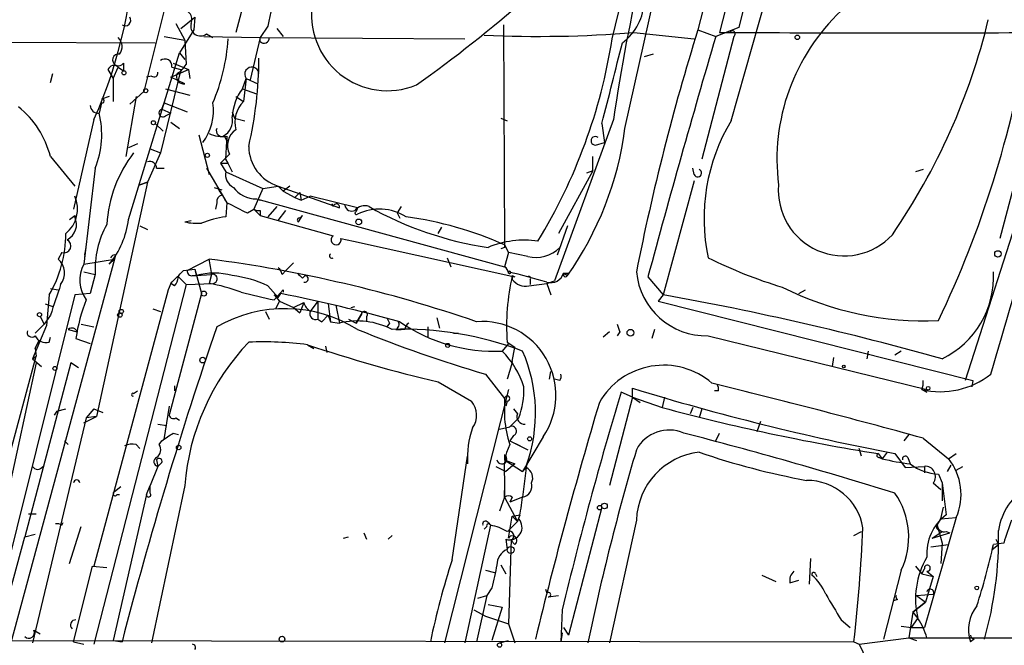
# Model space of a CAD drawing. Extents: x 0 to 908, y 3513 to 4410.
# Drawn here: x 343 to 408, y 3557 to 3598 of the extents above; entities that cross this region are included whole.
import ezdxf

# ---------------------------------------------------------------- set-up
doc = ezdxf.new("R2010")
doc.units = 0
doc.header["$MEASUREMENT"] = 0
doc.layers.add('MAIN', color=5, linetype='CONTINUOUS')

msp = doc.modelspace()

# ---------------------------------------------------------------- linework, layer by layer
at = {"layer": 'MAIN'}
for p, q in [((394.1233, 3621.8955), (388.0273, 3597.7655)), ((363.6433, 3621.5569), (357.4627, 3597.5962)), ((394.3773, 3617.1542), (389.4667, 3597.5962)), ((383.2013, 3591.2462), (388.874, 3616.8155)), ((382.3547, 3597.1729), (386.6727, 3615.2069)), ((394.1233, 3611.7355), (390.7367, 3597.9349)), ((390.2287, 3591.7542), (394.97, 3608.4335)), ((352.8907, 3599.7975), (351.3667, 3593.7015)), ((353.822, 3597.8502), (354.7533, 3598.6122)), ((354.7533, 3598.6122), (354.6687, 3597.7655)), ((353.4833, 3598.1889), (354.076, 3597.0882)), ((354.6687, 3597.7655), (353.7373, 3596.2415)), ((359.5793, 3598.0195), (359.0713, 3597.2575)), ((360.172, 3597.8502), (360.5953, 3597.3422)), ((375.158, 3598.1042), (375.2427, 3583.5415)), ((388.0273, 3597.7655), (389.2127, 3597.3422)), ((390.7367, 3597.9349), (389.2127, 3597.3422)), ((302.006, 3597.0882), (352.1287, 3596.9189)), ((352.7213, 3597.3422), (354.076, 3597.0882)), ((354.076, 3597.0882), (354.1607, 3595.4795)), ((355.346, 3597.3422), (359.0713, 3597.2575)), ((355.5153, 3597.5115), (355.9387, 3597.2575)), ((359.0713, 3597.2575), (358.394, 3594.4635)), ((359.0713, 3597.2575), (372.618, 3597.1729)), ((359.0713, 3597.0035), (359.0713, 3597.2575)), ((383.794, 3597.5962), (387.7733, 3597.1729)), ((390.398, 3597.3422), (388.2813, 3589.2142)), ((350.3507, 3585.2349), (353.7373, 3596.2415)), ((353.7373, 3596.2415), (354.076, 3595.8182)), ((385.064, 3596.1569), (384.4713, 3595.9875)), ((348.996, 3595.1409), (349.3347, 3594.5482)), ((349.3347, 3594.5482), (349.6733, 3595.3102)), ((349.6733, 3595.3102), (350.012, 3595.0562)), ((350.012, 3595.5642), (350.012, 3595.0562)), ((353.822, 3595.1409), (352.4673, 3589.6375)), ((353.1447, 3594.6329), (354.33, 3595.1409)), ((353.2293, 3595.3102), (353.822, 3595.1409)), ((353.314, 3595.5642), (354.33, 3595.1409)), ((354.33, 3595.1409), (354.4147, 3594.5482)), ((345.186, 3594.2942), (345.3553, 3594.8869)), ((349.3347, 3594.5482), (349.3347, 3593.0242)), ((351.8747, 3594.7175), (351.536, 3594.6329)), ((354.076, 3594.2095), (353.1447, 3594.6329)), ((357.886, 3593.8709), (358.14, 3594.5482)), ((358.14, 3594.5482), (357.9707, 3593.0242)), ((358.14, 3594.5482), (358.902, 3594.2095)), ((412.242, 3594.9715), (405.7227, 3574.5669)), ((351.3667, 3593.7015), (350.4353, 3592.8549)), ((352.806, 3593.8709), (354.4147, 3593.4475)), ((357.886, 3593.8709), (358.8173, 3593.5322)), ((349.0807, 3593.3629), (348.5727, 3593.1935)), ((350.8587, 3593.3629), (350.1813, 3589.3835)), ((357.4627, 3593.3629), (357.9707, 3593.0242)), ((348.5727, 3592.9395), (348.4033, 3592.2622)), ((352.7213, 3592.9395), (352.552, 3592.5162)), ((352.552, 3592.5162), (352.7213, 3592.9395)), ((352.552, 3592.5162), (353.1447, 3592.2622)), ((352.7213, 3592.9395), (354.2453, 3592.3469)), ((348.0647, 3591.8389), (346.71, 3585.9122)), ((352.806, 3592.0929), (353.1447, 3592.2622)), ((357.2087, 3592.3469), (357.378, 3591.9235)), ((357.378, 3591.9235), (358.0553, 3591.7542)), ((374.9887, 3591.9235), (375.412, 3591.7542)), ((382.4393, 3591.8389), (378.5447, 3581.1709)), ((352.1287, 3591.5849), (352.6367, 3591.0769)), ((353.1447, 3591.6695), (353.7373, 3591.2462)), ((381.6773, 3591.5849), (381.8467, 3590.3149)), ((355.0073, 3590.8229), (355.6847, 3588.1982)), ((356.7007, 3590.7382), (356.87, 3590.3995)), ((356.87, 3590.7382), (356.87, 3590.3995)), ((350.9433, 3590.2302), (350.3507, 3589.9762)), ((351.79, 3589.8915), (352.4673, 3589.6375)), ((356.7853, 3589.2142), (356.87, 3590.3995)), ((381.254, 3590.1455), (381.8467, 3590.3149)), ((345.186, 3589.3835), (346.7947, 3587.4362)), ((352.4673, 3589.6375), (351.6207, 3587.6902)), ((357.0393, 3589.5529), (356.4467, 3588.9602)), ((356.9547, 3588.9602), (356.7853, 3589.2142)), ((356.7853, 3589.2142), (357.2087, 3588.3675)), ((381.0847, 3588.4522), (381.0847, 3589.3835)), ((348.1493, 3588.6215), (347.3873, 3582.2715)), ((352.2133, 3588.6215), (352.7213, 3588.6215)), ((355.5153, 3588.6215), (356.87, 3586.3355)), ((356.4467, 3588.9602), (356.7853, 3588.3675)), ((387.7733, 3588.1982), (387.6887, 3588.6215)), ((402.9287, 3588.5369), (402.4207, 3588.3675)), ((409.2787, 3588.7909), (408.0087, 3583.9649)), ((356.7853, 3588.3675), (359.2407, 3587.2669)), ((381.0847, 3588.4522), (378.7987, 3584.3035)), ((381.0847, 3588.4522), (380.6613, 3588.2829)), ((351.6207, 3587.6902), (348.234, 3572.1962)), ((351.1127, 3587.5209), (351.6207, 3587.6902)), ((351.6207, 3587.6902), (351.1127, 3587.5209)), ((356.0233, 3587.3515), (356.5313, 3587.1822)), ((359.2407, 3587.2669), (358.648, 3585.9122)), ((359.2407, 3587.2669), (360.2567, 3587.4362)), ((360.2567, 3587.4362), (360.5953, 3587.0975)), ((360.2567, 3587.4362), (364.3207, 3585.9969)), ((361.0187, 3587.4362), (360.5953, 3587.0975)), ((387.7733, 3587.7749), (385.7413, 3580.2395)), ((358.8173, 3586.5895), (359.0713, 3586.5049)), ((358.8173, 3586.5895), (375.2427, 3582.1022)), ((360.5953, 3587.0975), (361.3573, 3586.6742)), ((361.696, 3587.0129), (361.3573, 3586.6742)), ((361.3573, 3586.6742), (361.7807, 3586.5049)), ((361.696, 3587.0129), (361.7807, 3586.5049)), ((361.7807, 3586.5049), (362.3733, 3586.7589)), ((365.506, 3585.9969), (362.3733, 3586.7589)), ((356.1927, 3586.3355), (356.108, 3585.9122)), ((356.87, 3586.3355), (356.7853, 3585.4042)), ((358.2247, 3585.6582), (358.648, 3585.9122)), ((358.648, 3585.9122), (359.0713, 3585.4889)), ((360.172, 3586.0815), (359.5793, 3585.4042)), ((365.506, 3585.9969), (365.4213, 3585.7429)), ((368.3847, 3586.0815), (368.1307, 3585.6582)), ((346.456, 3585.2349), (346.7947, 3585.4889)), ((346.456, 3585.2349), (346.7947, 3585.4889)), ((346.7947, 3585.4889), (346.7947, 3585.4042)), ((359.0713, 3585.8275), (359.0713, 3585.4889)), ((359.0713, 3585.4889), (363.8973, 3584.1342)), ((360.2567, 3585.1502), (360.7647, 3585.8275)), ((361.6113, 3585.0655), (361.8653, 3585.4889)), ((361.696, 3585.3195), (361.8653, 3585.4889)), ((368.1307, 3585.6582), (368.3, 3585.3195)), ((351.1127, 3584.8115), (351.6207, 3584.5575)), ((354.076, 3585.0655), (354.4993, 3585.1502)), ((370.84, 3584.3035), (371.094, 3584.7269)), ((379.3913, 3584.8115), (378.714, 3582.8642)), ((364.4053, 3583.9649), (365.252, 3583.7955)), ((347.472, 3582.8642), (347.5567, 3583.3722)), ((365.252, 3583.7955), (375.92, 3581.4249)), ((375.2427, 3583.3722), (374.9887, 3583.2875)), ((375.2427, 3583.5415), (375.4967, 3583.0335)), ((345.948, 3583.0335), (345.694, 3582.6102)), ((349.504, 3582.8642), (349.4193, 3582.6102)), ((371.4327, 3582.6949), (371.6867, 3582.1022)), ((375.4967, 3583.0335), (375.2427, 3582.1022)), ((376.7667, 3582.7795), (375.4967, 3583.0335)), ((349.4193, 3582.6102), (342.5613, 3557.2102)), ((347.3873, 3582.2715), (349.4193, 3582.6102)), ((349.0807, 3582.2715), (349.4193, 3582.6102)), ((354.2453, 3581.8482), (355.6847, 3582.6102)), ((360.7647, 3581.8482), (361.2727, 3582.3562)), ((347.3873, 3581.7635), (348.1493, 3581.5942)), ((348.1493, 3581.5942), (347.8107, 3580.3242)), ((353.6527, 3581.4249), (354.1607, 3580.9169)), ((353.9913, 3581.8482), (354.7533, 3581.9329)), ((354.584, 3581.5095), (354.838, 3581.5095)), ((354.7533, 3581.9329), (354.838, 3581.5095)), ((354.7533, 3581.9329), (355.1767, 3580.3242)), ((354.838, 3581.5095), (355.854, 3581.5942)), ((355.854, 3581.5942), (355.6847, 3581.0015)), ((360.5107, 3581.5942), (360.7647, 3581.8482)), ((361.8653, 3581.3402), (362.0347, 3581.5095)), ((375.7507, 3581.5095), (375.7507, 3581.2555)), ((375.7507, 3581.5095), (375.7507, 3581.2555)), ((375.7507, 3581.5095), (375.92, 3581.4249)), ((375.7507, 3581.5095), (375.92, 3581.4249)), ((375.7507, 3581.5095), (375.92, 3581.4249)), ((379.1373, 3581.6789), (379.3913, 3581.5095)), ((379.476, 3581.6789), (379.3913, 3581.5095)), ((384.7253, 3581.4249), (385.7413, 3580.2395)), ((354.1607, 3580.9169), (348.0647, 3557.1255)), ((353.1447, 3581.0015), (352.9753, 3580.5782)), ((353.3987, 3580.8322), (353.1447, 3581.0015)), ((354.1607, 3580.9169), (355.9387, 3581.0015)), ((359.5793, 3580.8322), (360.2567, 3580.0702)), ((376.8513, 3580.8322), (378.0367, 3581.0015)), ((376.936, 3581.2555), (376.936, 3580.9169)), ((378.0367, 3581.0015), (378.5447, 3581.1709)), ((378.0367, 3581.0015), (378.2907, 3580.2395)), ((346.7947, 3580.2395), (341.0373, 3557.1255)), ((345.1013, 3580.2395), (344.932, 3578.2075)), ((345.186, 3580.6629), (345.694, 3580.5782)), ((347.8107, 3580.3242), (346.7947, 3580.2395)), ((352.9753, 3580.5782), (348.0647, 3562.2902)), ((355.1767, 3580.3242), (353.06, 3572.3655)), ((360.0027, 3579.9009), (360.5953, 3580.5782)), ((360.0027, 3580.2395), (360.2567, 3580.0702)), ((360.0027, 3580.2395), (360.3413, 3579.8162)), ((360.2567, 3580.0702), (360.426, 3580.3242)), ((360.5953, 3580.5782), (360.5953, 3580.4089)), ((385.7413, 3580.2395), (385.4027, 3579.8162)), ((394.716, 3580.3242), (395.1393, 3580.5782)), ((344.8473, 3579.6469), (345.3553, 3579.4775)), ((360.3413, 3579.8162), (360.0873, 3579.3082)), ((360.3413, 3579.8162), (361.2727, 3579.3929)), ((361.2727, 3579.3929), (361.95, 3579.7315)), ((361.2727, 3579.3929), (361.696, 3579.0542)), ((361.95, 3579.7315), (361.696, 3579.0542)), ((362.8813, 3579.8162), (362.3733, 3579.1389)), ((362.8813, 3579.8162), (362.8813, 3578.6309)), ((363.5587, 3579.6469), (363.728, 3578.4615)), ((364.0667, 3579.5622), (364.3207, 3578.3769)), ((365.0827, 3579.3929), (365.3367, 3579.4775)), ((385.4027, 3579.8162), (406.2307, 3574.5669)), ((344.5087, 3578.8002), (344.7627, 3578.2922)), ((345.186, 3578.8849), (344.7627, 3578.2922)), ((351.9593, 3579.3082), (352.4673, 3579.1389)), ((359.41, 3579.1389), (359.664, 3578.6309)), ((363.1353, 3578.4615), (363.5587, 3578.8849)), ((363.5587, 3578.8849), (363.728, 3578.4615)), ((365.4213, 3578.3769), (365.76, 3578.9695)), ((365.76, 3578.9695), (365.4213, 3578.3769)), ((366.0987, 3578.8002), (366.0987, 3578.4615)), ((370.7553, 3578.7155), (370.9247, 3578.0382)), ((344.932, 3578.2075), (344.0007, 3576.0062)), ((344.17, 3577.6995), (344.7627, 3578.2922)), ((347.218, 3578.2922), (348.0647, 3578.1229)), ((362.8813, 3578.6309), (363.1353, 3578.4615)), ((363.728, 3578.4615), (364.3207, 3578.3769)), ((364.9133, 3578.6309), (365.4213, 3578.3769)), ((367.6227, 3578.3769), (367.4533, 3578.1229)), ((370.1627, 3578.1229), (370.1627, 3577.4455)), ((345.1013, 3577.1069), (345.186, 3577.4455)), ((346.3713, 3577.9535), (346.964, 3577.7842)), ((368.046, 3577.9535), (368.3847, 3577.9535)), ((368.6387, 3577.9535), (368.3847, 3577.9535)), ((371.856, 3577.6995), (372.1947, 3577.6995)), ((382.1853, 3577.7842), (381.762, 3577.4455)), ((382.8627, 3577.7842), (382.6933, 3577.5302)), ((385.1487, 3577.9535), (384.9793, 3577.3609)), ((388.7047, 3577.5302), (403.1827, 3573.9742)), ((344.17, 3576.6835), (344.424, 3577.1915)), ((344.17, 3576.6835), (344.424, 3577.1915)), ((346.8793, 3577.3609), (347.8107, 3577.0222)), ((362.204, 3576.9375), (362.6273, 3576.6835)), ((363.3893, 3576.8529), (363.474, 3576.4295)), ((375.4967, 3577.0222), (375.0733, 3576.5142)), ((375.412, 3577.1069), (375.92, 3576.7682)), ((375.7507, 3575.8369), (375.92, 3576.7682)), ((339.09, 3557.1255), (344.2547, 3576.1755)), ((344.0007, 3576.0062), (344.2547, 3576.1755)), ((344.0007, 3576.0062), (344.2547, 3576.1755)), ((344.17, 3576.6835), (344.2547, 3576.1755)), ((399.288, 3576.5142), (399.2033, 3576.0062)), ((401.4893, 3576.5142), (401.066, 3576.2602)), ((344.2547, 3575.7522), (340.1907, 3557.1255)), ((346.5407, 3575.7522), (343.4927, 3564.2375)), ((344.0007, 3576.0062), (344.5933, 3575.4982)), ((347.0487, 3575.4135), (346.5407, 3575.7522)), ((397.002, 3576.0909), (396.9173, 3575.4982)), ((373.9727, 3574.9902), (375.2427, 3573.3815)), ((378.206, 3574.6515), (378.2907, 3575.1595)), ((353.3987, 3574.2282), (353.3987, 3573.8895)), ((370.84, 3574.4822), (373.0413, 3573.2122)), ((378.8833, 3574.5669), (378.5447, 3574.6515)), ((406.2307, 3574.5669), (406.146, 3574.1435)), ((350.6893, 3573.7202), (350.9433, 3573.8895)), ((375.4967, 3573.9742), (371.2633, 3557.2102)), ((383.7093, 3573.4662), (382.9473, 3573.8049)), ((383.7093, 3573.4662), (383.7093, 3574.0589)), ((389.382, 3573.8895), (389.128, 3573.8895)), ((402.844, 3573.9742), (403.1827, 3573.8049)), ((352.7213, 3570.6722), (353.06, 3572.8735)), ((375.2427, 3573.3815), (375.2427, 3572.0269)), ((375.412, 3573.2122), (375.3273, 3572.8735)), ((383.7093, 3573.4662), (382.1853, 3567.6242)), ((383.7093, 3573.4662), (384.2173, 3573.1275)), ((383.7093, 3573.4662), (385.6567, 3572.7889)), ((385.826, 3573.4662), (385.6567, 3572.7889)), ((345.6093, 3572.5349), (345.44, 3572.2809)), ((345.6093, 3572.5349), (346.202, 3572.7042)), ((348.0647, 3572.7042), (347.5567, 3572.1115)), ((348.0647, 3572.7042), (348.6573, 3572.4502)), ((375.8353, 3572.7042), (376.0893, 3572.3655)), ((387.6887, 3572.7889), (387.5193, 3572.3655)), ((388.2813, 3572.7042), (388.112, 3572.1115)), ((347.5567, 3572.1115), (344.0007, 3557.2102)), ((347.3873, 3571.7729), (348.234, 3572.1962)), ((348.234, 3572.1962), (347.5567, 3572.1115)), ((352.298, 3571.6882), (352.8907, 3571.6035)), ((353.4833, 3572.1115), (353.7373, 3571.9422)), ((375.5813, 3571.5189), (376.174, 3572.1115)), ((392.176, 3571.8575), (391.922, 3571.1802)), ((353.314, 3571.0955), (353.6527, 3571.0109)), ((374.904, 3571.3495), (375.5813, 3571.5189)), ((375.8353, 3570.9262), (375.5813, 3570.5875)), ((389.2127, 3570.5875), (389.4667, 3571.0955)), ((401.9973, 3571.0109), (401.6587, 3570.5875)), ((346.1173, 3570.5875), (346.3713, 3570.3335)), ((350.8587, 3570.3335), (351.1127, 3570.0795)), ((352.3827, 3570.3335), (352.552, 3570.5875)), ((375.5813, 3570.5875), (376.2587, 3570.2489)), ((375.5813, 3570.5875), (376.7667, 3569.9949)), ((377.7827, 3570.8415), (376.428, 3568.5555)), ((402.9287, 3570.7569), (404.622, 3569.4022)), ((375.2427, 3569.6562), (375.2427, 3569.3175)), ((398.8647, 3569.5715), (398.6953, 3570.0795)), ((399.9653, 3569.7409), (400.2193, 3569.4022)), ((400.558, 3569.8255), (400.2193, 3569.4022)), ((401.066, 3569.7409), (401.7433, 3568.8095)), ((404.622, 3569.4022), (405.13, 3569.7409)), ((352.2133, 3569.3175), (352.298, 3568.8942)), ((352.552, 3569.1482), (352.298, 3568.8942)), ((371.7713, 3562.7135), (372.7873, 3569.5715)), ((375.2427, 3569.3175), (375.92, 3569.0635)), ((375.2427, 3569.3175), (376.428, 3568.5555)), ((375.92, 3569.0635), (375.3273, 3568.5555)), ((376.682, 3568.9789), (376.428, 3566.8622)), ((400.05, 3569.4869), (400.2193, 3569.4022)), ((401.9127, 3569.4869), (402.082, 3569.0635)), ((404.5373, 3568.5555), (404.7913, 3568.9789)), ((352.298, 3568.8942), (351.79, 3567.6242)), ((374.65, 3568.8942), (375.3273, 3568.5555)), ((376.428, 3568.5555), (376.682, 3568.8095)), ((401.7433, 3568.8095), (403.0133, 3568.8942)), ((403.0133, 3568.8942), (403.0133, 3568.4709)), ((403.9447, 3568.3862), (404.1987, 3567.7935)), ((405.13, 3568.6402), (405.5533, 3568.8942)), ((375.2427, 3568.1322), (375.2427, 3567.2855)), ((403.606, 3567.7935), (404.114, 3567.3702)), ((404.1987, 3567.7935), (404.1987, 3566.6082)), ((404.1987, 3567.7935), (404.4527, 3565.6769)), ((351.536, 3567.0315), (349.3347, 3557.3795)), ((349.8427, 3567.5395), (349.4193, 3567.2009)), ((349.5887, 3567.0315), (349.758, 3567.0315)), ((351.536, 3567.0315), (351.79, 3567.6242)), ((351.79, 3567.1162), (351.79, 3567.6242)), ((354.076, 3567.6242), (351.8747, 3557.2102)), ((375.2427, 3566.8622), (375.2427, 3567.2855)), ((375.2427, 3567.2855), (375.2427, 3566.8622)), ((375.2427, 3566.8622), (374.904, 3565.9309)), ((375.2427, 3566.8622), (376.0893, 3565.2535)), ((375.7507, 3566.8622), (375.5813, 3566.5235)), ((376.428, 3566.8622), (375.5813, 3566.5235)), ((343.7467, 3565.7615), (344.2547, 3565.7615)), ((381.6773, 3566.1849), (379.476, 3557.7182)), ((404.114, 3565.4229), (404.2833, 3566.1849)), ((345.948, 3564.9995), (346.0327, 3565.1689)), ((374.142, 3565.1689), (374.3113, 3564.9995)), ((375.4967, 3564.1529), (375.7507, 3565.5922)), ((375.4967, 3564.6609), (376.0893, 3565.2535)), ((375.7507, 3565.5922), (376.2587, 3565.6769)), ((375.7507, 3565.5922), (376.0893, 3565.2535)), ((376.0893, 3565.2535), (376.2587, 3565.6769)), ((383.9633, 3565.3382), (382.1853, 3557.2102)), ((405.13, 3565.5075), (403.0133, 3558.2262)), ((403.86, 3564.9995), (404.114, 3565.4229)), ((404.114, 3565.4229), (405.13, 3565.5075)), ((343.4927, 3564.2375), (344.17, 3564.4069)), ((346.456, 3562.4595), (347.218, 3564.9149)), ((365.9293, 3564.4915), (366.0987, 3564.0682)), ((374.3113, 3564.9995), (372.618, 3557.2102)), ((374.0573, 3564.9149), (373.888, 3564.7455)), ((398.3567, 3564.3222), (398.8647, 3564.5762)), ((403.5213, 3564.1529), (404.1987, 3564.5762)), ((403.5213, 3564.1529), (404.7067, 3564.4915)), ((403.86, 3564.9995), (404.1987, 3563.8142)), ((404.0293, 3564.6609), (404.1987, 3564.5762)), ((404.4527, 3564.5762), (404.7067, 3564.4915)), ((341.63, 3557.3795), (343.4927, 3564.2375)), ((364.5747, 3564.1529), (364.9133, 3564.2375)), ((367.792, 3564.3222), (367.538, 3564.0682)), ((375.3273, 3564.0682), (375.412, 3563.3909)), ((375.666, 3564.0682), (375.4967, 3558.4802)), ((375.666, 3563.9835), (375.92, 3563.7295)), ((403.4367, 3563.5602), (404.622, 3563.7295)), ((404.1987, 3563.8142), (404.114, 3562.4595)), ((407.5007, 3563.3909), (407.924, 3563.7295)), ((408.2627, 3563.8142), (407.5853, 3563.7295)), ((407.7547, 3564.0682), (407.924, 3563.7295)), ((395.478, 3562.7982), (395.3933, 3561.1049)), ((346.71, 3557.2949), (347.98, 3562.2902)), ((347.98, 3562.2902), (348.9113, 3562.2055)), ((373.9727, 3562.0362), (374.5653, 3561.8669)), ((374.9887, 3562.3749), (375.3273, 3561.7822)), ((395.8167, 3561.7822), (395.9013, 3561.6129)), ((401.4893, 3562.0362), (400.304, 3557.4642)), ((402.4207, 3562.2902), (402.844, 3561.7822)), ((402.844, 3561.7822), (403.0133, 3562.1209)), ((402.844, 3561.7822), (403.606, 3561.6129)), ((402.844, 3561.7822), (403.606, 3561.6129)), ((403.1827, 3561.9515), (403.606, 3561.6129)), ((392.2607, 3561.6975), (393.192, 3561.2742)), ((394.1233, 3561.1895), (394.716, 3561.3589)), ((403.606, 3561.6129), (403.098, 3559.9195)), ((374.396, 3560.8509), (374.0573, 3560.3429)), ((377.952, 3560.7662), (378.0367, 3560.5122)), ((374.0573, 3560.3429), (373.38, 3557.2949)), ((373.4647, 3560.1735), (374.0573, 3560.3429)), ((378.1213, 3560.2582), (378.7987, 3560.3429)), ((401.2353, 3560.0889), (400.9813, 3560.0042)), ((402.2513, 3559.2422), (403.098, 3559.9195)), ((403.098, 3559.9195), (402.2513, 3559.2422)), ((402.5053, 3560.3429), (403.606, 3560.4275)), ((402.5053, 3560.3429), (403.098, 3559.9195)), ((373.2107, 3559.4115), (373.9727, 3558.9882)), ((374.142, 3559.7502), (375.0733, 3559.5809)), ((375.0733, 3559.5809), (374.396, 3557.3795)), ((379.0527, 3559.4115), (378.968, 3557.2949)), ((402.2513, 3559.2422), (401.9973, 3557.5489)), ((402.2513, 3559.2422), (402.59, 3558.8189)), ((373.9727, 3558.9882), (375.4967, 3558.4802)), ((397.51, 3558.7342), (398.1027, 3558.2262)), ((402.1667, 3558.2262), (402.59, 3558.8189)), ((344.0853, 3558.0569), (344.5087, 3557.8029)), ((375.4967, 3558.4802), (375.92, 3557.2102)), ((379.0527, 3557.8875), (378.968, 3557.2949)), ((379.1373, 3558.2262), (379.476, 3557.7182)), ((401.4893, 3558.3109), (402.1667, 3558.2262)), ((402.1667, 3558.2262), (403.0133, 3558.2262)), ((341.63, 3557.3795), (398.3567, 3557.2949)), ((346.71, 3557.2949), (347.3873, 3557.1255)), ((349.3347, 3557.3795), (349.9273, 3557.2949)), ((374.904, 3557.2102), (375.4967, 3557.3795)), ((398.3567, 3557.2949), (398.6953, 3557.1255)), ((398.6953, 3557.1255), (401.9973, 3557.5489)), ((401.9973, 3557.5489), (403.1827, 3557.5489)), ((401.9973, 3557.5489), (402.5053, 3557.3795)), ((403.1827, 3557.5489), (451.104, 3557.5489)), ((406.3153, 3557.4642), (406.0613, 3557.2949)), ((398.6953, 3557.1255), (404.7067, 3544.9335))]:
    msp.add_line(p, q, dxfattribs=at)
for centre, radius in [((394.6101, 3597.2788), 0.1496), ((350.0543, 3594.9292), 0.1338), ((351.4936, 3593.7439), 0.1338), ((352.0016, 3591.6272), 0.1338), ((355.5717, 3589.4683), 0.1411), ((365.5906, 3585.0656), 0.1893), ((407.8816, 3582.9489), 0.2116), ((355.346, 3580.3243), 0.1693), ((344.4663, 3578.9273), 0.1338), ((349.7791, 3578.9061), 0.1496), ((349.8708, 3579.1389), 0.1411), ((383.5682, 3577.7278), 0.2275), ((371.475, 3576.8952), 0.1338), ((355.2613, 3575.9216), 0.1893), ((345.4823, 3575.3712), 0.1338), ((397.6793, 3575.4982), 0.0846), ((403.2673, 3574.0589), 0.1197), ((353.6738, 3570.1431), 0.1496), ((376.8936, 3570.7146), 0.1338), ((381.8466, 3566.2696), 0.1893), ((381.5291, 3566.1637), 0.1496), ((375.6377, 3563.3627), 0.2275), ((406.4846, 3560.8509), 0.1197), ((360.5106, 3557.4643), 0.1893), ((374.904, 3557.0691), 0.1411)]:
    msp.add_circle(centre, radius, dxfattribs=at)
for centre, radius, start, end in [((505.2689, 3573.7464), 124.1549, 162.141722, 171.620725), ((319.7986, 3604.5117), 30.977, 335.851438, 359.423832), ((994.8424, 3472.2877), 647.586, 168.5754795, 168.804659), ((367.4812, 3598.7577), 5.0147, 170.003272, 292.505609), ((317.525, 3667.2155), 89.6288, 305.365043, 311.301561), ((380.9582, 3599.7549), 3.5134, 306.175809, 359.315047), ((353.8657, 3598.4479), 0.6845, 337.766471, 100.812492), ((406.7972, 3589.1847), 13.5385, 133.313169, 187.059139), ((350.139, 3598.4005), 0.3642, 234.455006, 35.544994), ((365.5137, 3608.5443), 42.9381, 325.491931, 346.393353), ((355.1098, 3598.004), 0.6379, 163.150197, 309.466343), ((535.171, 3551.8786), 154.1327, 162.679862, 168.820067), ((390.3133, 3597.5115), 0.1893, 296.578587, 153.421413), ((349.1153, 3596.661), 0.8168, 321.891233, 46.909979), ((343.4707, 3598.1704), 13.5208, 337.239708, 355.769162), ((359.3253, 3597.2293), 0.3399, 221.636339, 4.759442), ((377.5415, 3673.5467), 76.2074, 267.2521, 274.706169), ((346.3544, 3602.7982), 36.4371, 328.565738, 351.118948), ((1098.6143, 3388.7567), 739.4312, 163.6150708, 164.8965464), ((389.8054, 3766.9461), 169.3502, 269.885409, 270.114558), ((401.0237, 6711.8822), 3114.3056, 269.7967244, 270.2032757), ((341.2118, 3608.6084), 69.564, 334.395818, 350.750333), ((-100.9894, 3717.009), 498.6966, 345.433483, 346.065771), ((349.6874, 3595.7759), 0.3875, 79.502061, 326.88812), ((352.7636, 3595.3695), 0.4694, 352.743283, 129.145968), ((332.828, 3595.9758), 26.1588, 346.931539, 359.840327), ((349.3911, 3594.9998), 0.4195, 47.724474, 160.347095), ((352.8483, 3596.1994), 1.4969, 298.737847, 331.253601), ((358.5162, 3594.8355), 0.4734, 6.234581, 217.368593), ((352.044, 3594.9151), 0.2602, 229.410647, 12.519254), ((353.9914, 3594.6752), 0.4734, 153.434949, 280.296185), ((-269.3188, 3774.5737), 705.552, 343.5680896, 345.202978), ((360.7814, 3591.7636), 3.5811, 143.952512, 176.083435), ((348.615, 3593.0665), 0.1339, 251.578587, 108.421413), ((339.1755, 3587.86), 6.2006, 14.223378, 51.099192), ((348.3611, 3592.8126), 0.552, 184.405074, 274.384376), ((352.6213, 3592.2699), 0.2559, 105.714701, 316.219549), ((352.5384, 3592.4174), 3.4401, 322.326307, 8.729321), ((359.2688, 3591.6696), 1.8762, 133.779839, 195.712588), ((342.7541, 3590.8271), 5.8286, 337.764872, 14.253677), ((356.1185, 3591.7437), 1.1218, 296.325226, 13.637373), ((400.9743, 3585.2887), 12.5408, 148.965177, 191.936613), ((356.5525, 3591.098), 0.3891, 157.613458, 292.386542), ((358.1421, 3590.1227), 1.2412, 123.185644, 207.324712), ((361.612, 3594.0804), 21.7746, 324.737681, 352.521093), ((356.5314, 3592.6012), 1.8935, 243.439008, 280.301058), ((381.2479, 3590.4297), 0.2843, 51.912942, 271.229594), ((361.0759, 3590.0788), 2.7667, 180.370701, 252.776683), ((357.658, 3584.3202), 8.7656, 142.655423, 176.232318), ((351.7523, 3588.6027), 0.4614, 2.33528, 106.573158), ((356.7007, 3715.9601), 127.0002, 269.885409, 270.114592), ((388.0132, 3588.297), 0.2594, 202.383739, 67.616261), ((357.7169, 3588.1983), 0.9468, 169.705978, 243.424124), ((346.7932, 3580.5774), 11.6059, 29.744575, 35.196786), ((358.7752, 3588.4104), 1.8213, 215.547917, 271.324467), ((397.6965, 3587.165), 4.3498, 175.306804, 317.367371), ((344.9327, 3585.9091), 2.0468, 308.327978, 24.531528), ((356.6413, 3586.4033), 0.4537, 104.030118, 188.59446), ((526.8672, 3924.6616), 378.6339, 243.322049, 243.551239), ((358.9444, 3586.2934), 0.4829, 232.133342, 285.236386), ((363.6576, 3586.0676), 0.2401, 3.318817, 49.763642), ((364.109, 3586.0392), 0.2159, 348.700477, 168.700477), ((365.125, 3586.2508), 0.4733, 190.296185, 296.570465), ((365.9716, 3585.334), 0.8041, 68.370598, 142.142514), ((366.9645, 3582.6357), 3.2799, 57.572618, 116.402557), ((377.5227, 3605.9941), 22.8731, 240.524651, 261.50041), ((345.7786, 3584.8962), 1.136, 296.569563, 26.562796), ((344.8036, 3585.8584), 5.5821, 320.015828, 353.586811), ((357.6748, 3578.756), 6.7074, 97.620666, 111.865969), ((361.6537, 3585.1925), 0.1339, 71.578587, 251.537987), ((365.4355, 3585.6441), 0.0998, 98.178809, 314.959394), ((365.5055, 3561.8019), 23.8206, 65.87232, 82.236491), ((354.362, 3581.8994), 6.2202, 151.197963, 182.812405), ((354.9225, 3588.8765), 3.9039, 257.476764, 273.733435), ((338.2526, 3584.2755), 7.9494, 329.488776, 0.201811), ((364.0931, 3583.8749), 0.3249, 127.056815, 16.081041), ((346.0835, 3583.4704), 0.4574, 252.769266, 63.625411), ((376.5549, 3577.6406), 6.2188, 81.780254, 112.830213), ((375.4954, 3583.4568), 0.2665, 161.469876, 198.509739), ((377.2947, 3584.9696), 2.2529, 256.445507, 314.841745), ((347.064, 3582.8642), 0.4167, 348.272094, 11.727906), ((349.4193, 3582.6102), 0.2678, 71.558284, 161.558284), ((363.8127, 3582.8219), 0.1526, 123.700477, 303.66924), ((402.6215, 3610.6228), 31.2033, 243.512386, 253.224056), ((344.9114, 3581.6768), 1.2181, 321.399698, 50.022182), ((349.4116, 3581.2248), 2.2789, 152.657979, 215.516634), ((346.5988, 3580.5741), 9.3112, 6.289703, 12.630991), ((344.0757, 3493.2827), 90.0787, 71.015103, 82.595343), ((359.9598, 3581.5515), 0.5525, 4.432107, 57.497791), ((374.9458, 3581.6362), 0.5525, 4.432107, 57.497791), ((141.9055, 3793.0623), 299.3189, 314.888793, 315.117989), ((352.6958, 3581.4842), 0.9587, 317.151439, 356.453861), ((354.5417, 3581.8059), 0.2994, 171.878017, 278.121983), ((356.0233, 3577.447), 4.2319, 73.733242, 106.265458), ((355.9191, 3581.3011), 0.3002, 273.742988, 102.522598), ((356.4182, 3574.2555), 7.2969, 64.328669, 83.78077), ((446.3584, 3666.147), 119.7133, 224.876948, 225.106165), ((362.0309, 3581.2901), 0.2194, 248.358648, 89.007738), ((389.8893, 3578.2075), 14.5191, 166.854474, 184.347404), ((375.5636, 3581.7212), 0.0792, 212.304635, 147.695365), ((360.8944, 3521.9006), 61.6181, 73.847063, 76.2916), ((376.8513, 3581.3402), 0.1197, 315, 134.966157), ((378.2906, 3581.9329), 0.8839, 253.307585, 343.301377), ((379.2643, 3581.5942), 0.1527, 146.299523, 326.299523), ((379.3067, 3666.3288), 84.6501, 269.885341, 270.114592), ((388.5994, 3582.1841), 4.6551, 185.183843, 271.296164), ((401.5206, 3581.4562), 6.0725, 296.169248, 2.900712), ((853.5317, 3410.5735), 535.4849, 161.451302, 161.680482), ((353.6333, 3569.5981), 11.5864, 68.916334, 79.801925), ((376.6459, 3581.9407), 1.1273, 217.431005, 280.497585), ((402.9816, 3599.3622), 20.8383, 243.289975, 272.649032), ((485.9019, 4130.5044), 564.814, 256.89117, 257.120353), ((338.4897, 3470.0215), 112.4628, 74.629005, 78.752134), ((350.9711, 3386.2855), 197.046, 74.328128, 79.836526), ((357.3736, 3575.9225), 10.5924, 157.93924, 172.195393), ((363.0514, 3580.0708), 1.1525, 197.122101, 233.958372), ((360.7071, 3570.2163), 9.1046, 58.191267, 119.724899), ((362.7331, 3578.9907), 0.3891, 157.613458, 292.386542), ((365.9596, 3578.9454), 0.201, 313.770838, 173.11535), ((452.1879, 3620.8962), 94.6529, 206.464022, 206.693205), ((621.4268, 3486.9798), 280.4571, 161.035605, 165.480111), ((365.4786, 3573.4288), 5.0818, 62.920134, 103.170732), ((367.8767, 3578.2921), 0.3786, 296.565051, 26.578587), ((374.6022, 3587.629), 11.1248, 235.493413, 272.427025), ((369.1888, 3577.9114), 0.5517, 122.460041, 175.623597), ((373.7596, 3573.5989), 4.8774, 325.573578, 94.463755), ((509.7779, 3620.3882), 133.8752, 198.327138, 198.556321), ((343.9537, 3577.756), 0.3128, 158.841495, 313.768998), ((344.9178, 3577.9393), 0.8524, 208.681808, 282.43184), ((346.6099, 3577.6666), 0.3732, 18.371821, 129.748558), ((399.1495, 3660.5021), 89.1412, 247.826161, 253.594278), ((368.5117, 3555.6434), 22.3217, 69.22825, 91.84766), ((369.484, 3566.432), 15.454, 136.310387, 175.575532), ((359.2825, 3554.6253), 22.5027, 82.540281, 92.478714), ((393.0518, 3669.0227), 97.1147, 251.479566, 256.778445), ((371.2502, 3572.5706), 5.4925, 16.640793, 45.88887), ((367.1654, 3572.43), 10.1231, 340.067329, 23.794338), ((671.9377, 3490.5674), 308.2168, 163.939379, 164.168557), ((385.759, 3570.6789), 4.9058, 49.28938, 150.057815), ((378.5023, 3574.8633), 0.4827, 322.11877, 15.242626), ((404.0675, 3579.2633), 5.4288, 256.975165, 308.083071), ((268.7836, 3084.6283), 504.2975, 74.573386, 76.213654), ((388.916, 3574.0165), 0.483, 344.755286, 37.859376), ((401.9965, 3574.3977), 0.9474, 333.448472, 10.287538), ((350.647, 3573.6356), 0.0947, 63.434949, 296.537987), ((375.412, 3573.3815), 0.1693, 270, 180), ((371.8014, 3573.8846), 4.7184, 337.927325, 3.14541), ((639.4035, 3496.6888), 267.7997, 163.264025, 166.454647), ((432.24, 3732.0909), 165.3159, 252.928585, 259.130522), ((371.9064, 3572.2671), 1.4769, 325.669705, 39.786199), ((696.9291, 3479.4753), 329.0307, 163.463232, 166.288909), ((353.314, 3572.3091), 0.2602, 167.480746, 310.589353), ((376.549, 3572.1811), 0.4953, 158.14274, 275.59663), ((421.1388, 3704.2473), 136.1627, 254.895165, 261.054121), ((382.4016, 3572.5778), 7.1801, 184.400419, 198.214399), ((225.9484, 3761.3184), 228.9252, 303.575462, 303.804673), ((378.5856, 3569.4446), 5.8108, 159.977132, 183.760423), ((375.7083, 3571.2226), 0.3224, 293.193924, 113.200924), ((386.1223, 3568.8583), 2.4399, 66.479805, 152.235553), ((313.0507, 3284.6353), 295.8752, 72.694029, 75.507189), ((350.6047, 3569.1477), 1.2127, 77.909863, 114.764581), ((351.8938, 3569.9911), 0.5969, 302.3615, 35.005389), ((378.9892, 3568.6826), 3.7867, 154.15291, 188.357565), ((375.06, 3569.3799), 0.3312, 190.858741, 56.525816), ((539.0446, 3524.1712), 161.7097, 163.53855, 168.210856), ((388.6394, 3565.1764), 4.6789, 96.47204, 178.018272), ((404.5976, 3618.2636), 51.1666, 251.204319, 259.443939), ((400.0077, 3569.6139), 0.1339, 108.462013, 288.421413), ((352.3469, 3569.2036), 0.3132, 115.247857, 261.018815), ((352.3826, 3569.2328), 0.1893, 333.462013, 153.421413), ((403.7131, 3583.3251), 14.3546, 255.913126, 263.475428), ((401.7539, 3569.381), 0.1908, 33.698393, 199.441701), ((404.0371, 3571.5403), 3.1555, 231.713662, 268.321988), ((401.5736, 3567.0241), 3.8663, 336.904541, 37.958297), ((344.3394, 3569.0635), 0.3787, 206.558284, 333.434949), ((376.3435, 3568.1322), 0.7572, 333.428181, 63.445101), ((403.0739, 3568.2169), 0.68, 321.490205, 95.112806), ((346.9217, 3567.7935), 0.2117, 0, 180), ((376.3075, 3567.5931), 0.7408, 279.361868, 15.694678), ((395.2593, 3564.2235), 3.7395, 9.336883, 90.540857), ((411.9408, 3564.0674), 4.0604, 69.802667, 171.595106), ((349.4617, 3567.0739), 0.1339, 108.462013, 341.537987), ((351.6842, 3567.0104), 0.1497, 171.896962, 45), ((396.9032, 3564.2117), 5.0759, 334.621825, 34.904541), ((375.4967, 3566.5237), 0.4232, 53.116564, 126.883436), ((368.7038, 3567.4833), 7.7491, 344.580297, 355.402759), ((345.6516, 3564.6183), 0.4829, 52.133342, 105.236386), ((373.9727, 3565.0841), 0.1894, 26.605648, 206.537987), ((374.1843, 3564.9572), 0.1339, 18.421413, 198.421413), ((375.5663, 3564.8608), 0.8278, 253.21988, 42.767682), ((406.3451, 3563.1311), 3.1721, 126.624971, 184.487643), ((789.5164, 3437.5763), 401.6097, 161.45046, 161.679643), ((373.7327, 3561.8523), 3.1999, 58.345929, 79.582729), ((375.539, 3564.2798), 0.3225, 293.200924, 113.193924), ((277.9792, 3570.5527), 121.1054, 353.715048, 357.291638), ((404.0293, 3564.8725), 0.2116, 143.124688, 270), ((404.3209, 3565.0183), 0.4613, 182.335786, 286.600508), ((383.2305, 3564.1978), 24.6978, 344.178626, 1.074395), ((375.7507, 3563.9835), 0.3053, 303.684862, 146.299523), ((367.5746, 3572.384), 40.936, 341.899044, 347.794691), ((375.8195, 3562.3855), 1.0848, 112.06327, 180.559841), ((420.4479, 3546.8835), 51.1859, 161.985081, 168.263942), ((407.8217, 3560.1311), 5.3938, 149.324083, 194.080299), ((755.5703, 3476.9368), 390.3017, 167.355408, 167.584588), ((394.8854, 3561.3588), 0.7807, 130.605275, 192.524828), ((395.6897, 3561.7399), 0.1339, 18.421413, 198.462013), ((403.2109, 3562.1491), 0.1996, 261.878017, 188.121983), ((393.4891, 3559.2004), 3.2458, 22.213451, 50.293649), ((378.1425, 3560.4064), 0.1496, 261.859073, 135), ((403.4065, 3560.5425), 0.2303, 330.039084, 166.337839), ((820.345, 3813.5917), 493.7021, 210.849673, 211.078846), ((401.3199, 3560.2582), 0.1892, 153.407865, 243.448488), ((408.4481, 3558.0917), 2.5163, 141.285429, 198.460871), ((346.8511, 3558.3955), 0.3399, 85.240558, 228.363661), ((398.9618, 3556.3524), 4.3872, 15.826461, 34.208402), ((343.7626, 3557.8822), 0.367, 222.659093, 28.429772), ((406.3578, 3557.7607), 0.2995, 188.157154, 261.842846), ((354.584, 3556.9139), 0.2116, 323.124688, 90)]:
    msp.add_arc(centre, radius, start, end, dxfattribs=at)

doc.saveas('drawing.dxf')
